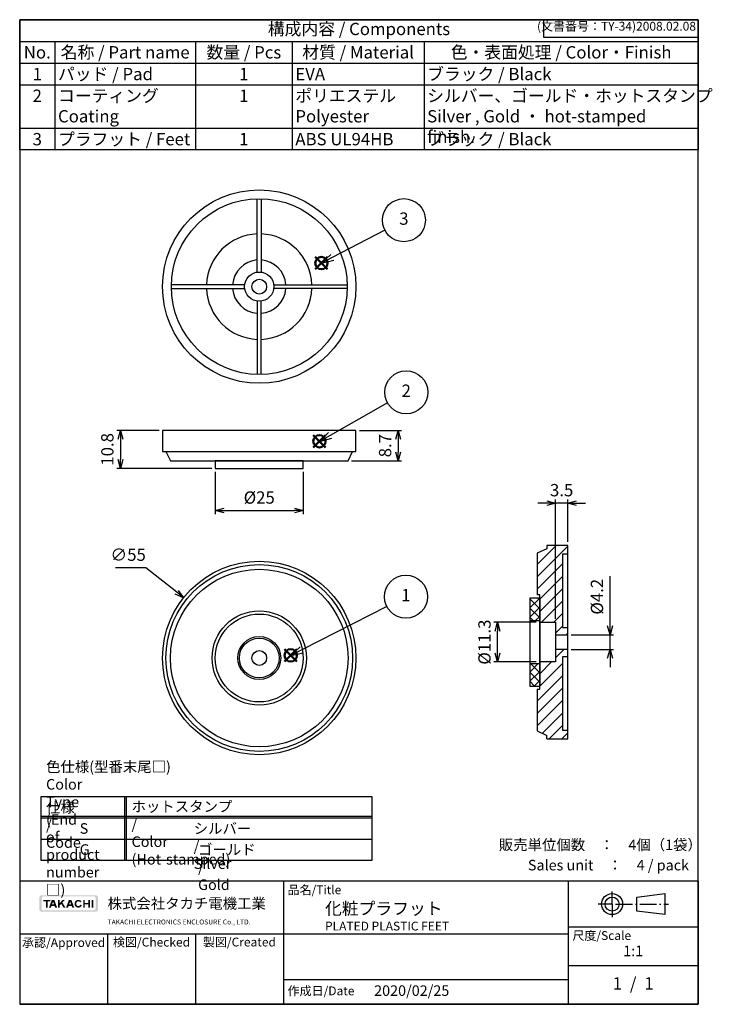
# Model space of a CAD drawing. Units: millimetres. Extents: x 0 to 197, y 0 to 280.
import ezdxf
from ezdxf.enums import TextEntityAlignment as Align

# ---------------------------------------------------------------- set-up
doc = ezdxf.new("R2010")
doc.units = ezdxf.units.MM
doc.linetypes.add('gen7a', pattern=[6.875, 4.75, -0.875, 0.375, -0.875])
doc.layers.add('7A', color=4, linetype='gen7a')
doc.layers.add('RAHM2', color=1, linetype='Continuous')
doc.layers.add('AM_12', color=7, linetype='Continuous', lineweight=50, plot=False)
for name, color, linetype, lineweight in [('AM_5', 3, 'Continuous', 25), ('AM_8', 1, 'Continuous', 25), ('TK2', 2, 'Continuous', 25), ('本体', 8, 'Continuous', 25), ('ｺｰﾃｨﾝｸﾞ', 7, 'Continuous', 25), ('ﾊﾟｯﾄﾞ', 2, 'Continuous', 25)]:
    doc.layers.add(name, color=color, linetype=linetype, lineweight=lineweight)
doc.styles.add('ACISOTS', font='isocp.shx', dxfattribs={"height": 1, "bigfont": 'extfont.shx'})
doc.styles.get("Standard").update_dxf_attribs({"font": 'ISOCP.SHX', "bigfont": 'EXTFONT.SHX'})
doc.styles.add('takachi1', font='txt', dxfattribs={"height": 2.5})
doc.dimstyles.new('AM_ISO$0', dxfattribs={"dimtxt": 3.5, "dimasz": 2.5, "dimexe": 1, "dimexo": 1, "dimgap": 1.5, "dimtad": 1, "dimdsep": 46, "dimtxsty": 'STANDARD', "dimblk": 'OPEN30', "dimcen": 0, "dimclrd": 3, "dimclre": 3, "dimclrt": 2, "dimadec": 0, "dimazin": 2, "dimtp": 0.1, "dimtm": 0.1, "dimtfac": 0.71, "dimtmove": 0, "dimatfit": 3, "dimldrblk": 'OPEN30', "dimfxl": 1, "dimlwd": -1, "dimlwe": -1, "dimarcsym": 0})
doc.dimstyles.new('AM_ISO$3', dxfattribs={"dimtxt": 3.5, "dimasz": 2.5, "dimexe": 1, "dimexo": 1, "dimgap": 1.5, "dimtad": 1, "dimtoh": 1, "dimdsep": 46, "dimtxsty": 'STANDARD', "dimblk": 'OPEN30', "dimcen": 0, "dimclrd": 3, "dimclre": 3, "dimclrt": 2, "dimadec": 0, "dimazin": 2, "dimtp": 0.1, "dimtm": 0.1, "dimtfac": 0.71, "dimtofl": 0, "dimtmove": 0, "dimatfit": 0, "dimldrblk": 'OPEN30', "dimfxl": 1, "dimlwd": -1, "dimlwe": -1, "dimarcsym": 0})
pattern_1 = [(45, (95.94714739749807, 66.78809885606069), (-1.767766952966368, 1.767766952966368), [])]
pattern_2 = [(45, (-9.749151631961695, 4.693640697270666), (-1.301076477383247, 1.301076477383247), []), (135, (-9.749151631961695, 4.693640697270666), (-1.301076477383247, -1.301076477383247), [])]

# ---------------------------------------------------------------- blocks, each defined once
blk = doc.blocks.new('*S26')
at = {"layer": 'AM_12', "color": 4}
for p, q in [((75.32514741036812, 97.48869655853582), (78.8251474103681, 100.9886965585358)), ((75.32514741036812, 100.9886965585358), (78.8251474103681, 97.48869655853582))]:
    blk.add_line(p, q, dxfattribs=at)
blk.add_circle((77.07514741036812, 99.23869655853582), 1.75, dxfattribs=at)
blk = doc.blocks.new('*S27')
at = {"layer": 'AM_12', "color": 4}
for p, q in [((83.49415519192257, 158.3606292202777), (86.99415519192257, 161.8606292202777)), ((83.49415519192257, 161.8606292202777), (86.99415519192257, 158.3606292202777))]:
    blk.add_line(p, q, dxfattribs=at)
blk.add_circle((85.24415519192257, 160.1106292202777), 1.75, dxfattribs=at)
blk = doc.blocks.new('*S28')
at = {"layer": 'AM_12', "color": 4}
for p, q in [((84.05113309259673, 209.0253782735469), (87.55113309259673, 212.5253782735468)), ((84.05113309259673, 212.5253782735468), (87.55113309259673, 209.0253782735469))]:
    blk.add_line(p, q, dxfattribs=at)
blk.add_circle((85.80113309259671, 210.7753782735468), 1.75, dxfattribs=at)
blk = doc.blocks.new('TK-A4')
for p, q in [((149, 280.0000000000001), (149, 275)), ((149, 275), (193, 275))]:
    blk.add_line(p, q)
blk.add_lwpolyline([(0, 0), (193, 0), (193, 280), (0, 280)], close=True)
at = {"insert": (192.3592953827349, 276.1085429872271), "char_height": 2.5, "width": 43.07840397728298, "attachment_point": 9}
blk.add_mtext('(文書番号：TY-34)2008.02.08', dxfattribs=at)
blk = doc.blocks.new('A$C0FAF06CF')
at = {"layer": 'AM_8'}
h = blk.add_hatch(color=1, dxfattribs=at)
edge = h.paths.add_edge_path()
edge.add_line((-8.013599999999968, -2.41150000000041), (8.013600000000068, -2.411500000000414))
edge.add_arc((8.013600000000054, -1.773380000000512), 0.6381199999999012, 270, 360)
edge.add_line((8.651719999999955, -1.773380000000512), (8.651719999999967, 1.773379999999486))
edge.add_arc((8.013600000000025, 1.773379999999429), 0.638119999999958, 5.1039e-12, 90.00000000000126)
edge.add_line((8.013599999999997, 2.41149999999939), (-8.013599999999997, 2.411499999999387))
edge.add_arc((-8.013600000000025, 1.773379999999436), 0.638119999999951, 89.99999999999682, 179.9999999999955)
edge.add_line((-8.651719999999983, 1.773379999999486), (-8.651719999999983, -1.773380000000505))
edge.add_arc((-8.013600000000025, -1.773380000000457), 0.638119999999951, 180.0000000000043, 270.0000000000045)
edge = h.paths.add_edge_path(flags=16)
edge.add_line((-7.47193999999996, 2.092439999999486), (7.471940000000017, 2.092439999999479))
edge.add_arc((7.471940000000046, 1.550779999999479), 0.5416600000000003, 7.958078640513122e-13, 90.00000000000148, ccw=False)
edge.add_line((8.013600000000025, 1.550779999999486), (8.013600000000025, -1.550780000000505))
edge.add_arc((7.471940000000017, -1.550780000000502), 0.5416600000000074, 270, 359.99999999999966, ccw=False)
edge.add_line((7.471940000000017, -2.092440000000506), (-7.47193999999996, -2.092440000000513))
edge.add_arc((-7.47193999999996, -1.550780000000505), 0.5416600000000074, 180, 270, ccw=False)
edge.add_line((-8.013599999999968, -1.550780000000505), (-8.013599999999968, 1.550779999999486))
edge.add_arc((-7.47193999999996, 1.550779999999486), 0.5416600000000003, 90, 180, ccw=False)
for points in [[(-5.453699999999969, 0.5935999999994924), (-5.453699999999969, 1.038799999999492), (-7.531299999999987, 1.038799999999492), (-7.531299999999987, 0.5935999999994924), (-6.759619999999983, 0.5935999999994924), (-6.759619999999983, -1.224300000000516), (-6.225379999999972, -1.224300000000516), (-6.225379999999972, 0.5935999999994924)], [(-3.146079999999983, 1.038799999999492), (-3.146079999999983, -1.224300000000516), (-2.671199999999942, -1.224300000000516), (-2.671199999999942, -0.6184186206901412), (-2.193432261217481, -0.1027759420753025), (-1.520149446800417, -1.224300000000516), (-0.9571799999999939, -1.224300000000516), (-1.851807874889658, 0.2659306476478651), (-1.135707252964408, 1.038799999999492), (-1.788279380580377, 1.038799999999492), (-2.671199999999942, 0.085886028951558), (-2.671199999999942, 1.038799999999492)], [(4.304715008555604, 1.038799999999492), (4.304715008555604, -1.224300000000516), (4.775885008555576, -1.224300000000516), (4.775885008555576, -0.315350000000512), (5.829525008555606, -0.315350000000512), (5.829525008555606, -1.224300000000516), (6.300695008555578, -1.224300000000516), (6.300695008555578, 1.038799999999492), (5.829525008555606, 1.038799999999492), (5.829525008555606, 0.1298499999994878), (4.775885008555576, 0.1298499999994878), (4.775885008555576, 1.038799999999492)], [(7.280135008555589, -1.224300000000516), (7.280135008555589, 1.038799999999492), (6.805255008555604, 1.038799999999492), (6.805255008555604, -1.224300000000516)]]:
    blk.add_hatch(color=1, dxfattribs=at).paths.add_polyline_path(points)
h = blk.add_hatch(color=1, dxfattribs=at)
h.paths.add_polyline_path([(-5.264049114754044, -1.224300000000516), (-5.084217508196672, -0.734580000000511), (-4.161102491803262, -0.734580000000511), (-3.981270885245876, -1.224300000000516), (-3.420619999999971, -1.224300000000516), (-4.251659999999958, 1.038799999999492), (-4.993659999999977, 1.038799999999492), (-5.82469999999995, -1.224300000000516)])
h.paths.add_polyline_path([(-4.332759934426206, -0.2671200000005083), (-4.912560065573728, -0.2671200000005083), (-4.622659999999967, 0.5223399999994971)], flags=16)
h = blk.add_hatch(color=1, dxfattribs=at)
h.paths.add_polyline_path([(-0.1961891147540484, -1.224300000000516), (-0.0163575081966769, -0.734580000000511), (0.9067575081967476, -0.734580000000511), (1.086589114754119, -1.224300000000516), (1.64724000000001, -1.224300000000516), (0.8162000000000375, 1.038799999999492), (0.0742000000000189, 1.038799999999492), (-0.7568399999999543, -1.224300000000516)])
h.paths.add_polyline_path([(0.7351000655737892, -0.2671200000005083), (0.1552999344262673, -0.2671200000005083), (0.4452000000000283, 0.5223399999994971)], flags=16)
h = blk.add_hatch(color=1, dxfattribs=at)
edge = h.paths.add_edge_path()
edge.add_ellipse((2.878960000000006, -0.0927500000005264), major_axis=(0, 0.7271600000000495), ratio=0.8673469387754511, start_angle=308.5505407908052, end_angle=246.5820184016549)
edge.add_line((3.469375036740871, -0.3484654247793539), (3.94113500855559, -0.5527900000005097))
edge.add_arc((2.878960000000006, -0.0927500000005122), 1.157520000000026, 38.550540790803325, 336.58201840165333, ccw=False)
edge.add_line((3.784208621486186, 0.6286219454599618), (3.397792961318373, 0.3206961337928842))
blk = doc.blocks.new('TK-仕様書(和英併記)NEW')
for p, q in [((0, 35), (-193, 35)), ((-193, 35), (-193, 0)), ((-118, 35), (-118, 0)), ((-37, 35), (-37, 0)), ((0, 35), (0, 0)), ((-17.5, 30.5), (-9.5, 31.5)), ((-9.5, 31.5), (-9.5, 25.5)), ((-17.5, 26.5), (-17.5, 30.5)), ((-9.5, 25.5), (-17.5, 26.5)), ((-193, 19.99999999999993), (-37, 19.99999999999993)), ((-168.0000000000001, 19.99999999999993), (-168, 0)), ((-143.0000000000001, 19.99999999999993), (-143, 0)), ((-37, 22), (0, 22)), ((-37, 11), (0, 11)), ((-37.00000000000012, 7), (-118, 7)), ((0, 0), (-193, 0))]:
    blk.add_line(p, q)
for radius in [3, 2]:
    blk.add_circle((-24.5, 28.5), radius)
at = {"layer": '7A'}
for p, q in [((-24.5, 28.5), (-24.5, 32.07478664473149)), ((-24.5, 28.5), (-28.5, 28.5)), ((-24.5, 28.5), (-24.5, 24.78991724228479)), ((-23.5, 28.5), (-8.5, 28.5))]:
    blk.add_line(p, q, dxfattribs=at)
at = {"xscale": 0.9599999999999999, "yscale": 0.9599999999999999, "zscale": 0.9599999999999999}
blk.add_blockref('A$C0FAF06CF', (-179.073778946163, 28.68781725888325), dxfattribs=at)
at = {"attachment_point": 4}
for s, insert, char_height, width in [('{\\fMS Gothic|b0|i0|c128|p49;株式会社タカチ電機工業}', (-167.9945135240808, 28.68781725888325), 3, 42.88159814155517), ('{\\fArial|b0|i0|c128|p34;TAKACHI ELECTRONICS ENCLOSURE Co., LTD.}', (-167.9945135240808, 23.41115279672572), 1.399999999999999, 44.44830780058135)]:
    blk.add_mtext(s, dxfattribs=dict(at, insert=insert, char_height=char_height, width=width))
for tag, height, p in [('品名', 3.5, (-106.1561493930892, 27.24999999999994)), ('TITLE', 2.5, (-106.1561493930892, 22.24999999999994)), ('型番', 3.5, (-106.1391682485609, 11.75))]:
    blk.add_attdef(tag, text='', height=height).set_placement(p, align=Align.MIDDLE_LEFT)
for tag, height, p in [('GEN-TITLE-SCA', 3, (-18.5, 14.79266317345349)), ('承認', 3.5, (-180.7195176573868, 7.729076668239944)), ('検図', 3.5, (-155.5000000000001, 7.72907666823994)), ('製図', 3.5, (-130.5000000000001, 7.72907666823994)), ('ページNO.', 3.5, (-23, 5.5)), ('総ページ数', 3.5, (-14, 5.5)), ('GEN-TITLE-DAT', 3, (-81.5, 3.5))]:
    blk.add_attdef(tag, text='', height=height).set_placement(p, align=Align.MIDDLE)
at = {"layer": 'RAHM2', "char_height": 2.5}
for s, insert, width, attachment_point in [('品名/Title', (-116.8002551371314, 33.80103540727967), 90, 1), ('尺度/Scale', (-35.80025513713144, 20.80103540727967), 20, 1), ('承認/Approved', (-180.5000000000001, 18.8010354072796), 22.21535073038012, 2), ('検図/Checked', (-155.5, 18.92584712714763), 19.85268515870859, 2), ('製図/Created', (-130.5, 18.95800561859732), 19.44564691649168, 2), ('作成日/Date', (-116.8002551371314, 3.5), 17.84866863742184, 4)]:
    blk.add_mtext(s, dxfattribs=dict(at, insert=insert, width=width, attachment_point=attachment_point))
at = {"layer": 'RAHM2', "color": 0, "insert": (-18.5, 5.5), "char_height": 3.5, "width": 4.469919821818734, "attachment_point": 5}
blk.add_mtext('/', dxfattribs=at)
blk = doc.blocks.new('_Open30')
at = {"color": 0, "linetype": 'ByBlock', "lineweight": -2}
for p, q in [((-1, 0.26794919), (0, 0)), ((0, 0), (-1, -0.26794919)), ((0, 0), (-1, 0))]:
    blk.add_line(p, q, dxfattribs=at)
blk = doc.blocks.new('*D19')
at = {"layer": 'AM_5', "color": 3}
for p, q in [((39.63418620408356, 163.2113078743208), (27.63418620408356, 163.2113078743208)), ((28.63418620408356, 160.7113078743208), (28.63418620408356, 154.9113078743208)), ((54.63418620408333, 152.4113078743208), (27.63418620408356, 152.4113078743208))]:
    blk.add_line(p, q, dxfattribs=at)
at = {"layer": 'Defpoints', "color": 0}
for p in [(40.63418620408356, 163.2113078743208), (28.63418620408356, 152.4113078743208), (55.63418620408334, 152.4113078743208)]:
    blk.add_point(p, dxfattribs=at)
at = {"layer": 'AM_5', "color": 3, "xscale": 2.5, "yscale": 2.5, "zscale": 2.5}
for p, rotation in [((28.63418620408356, 163.2113078743208), 90), ((28.63418620408356, 152.4113078743208), 270)]:
    blk.add_blockref('_Open30', p, dxfattribs=dict(at, rotation=rotation))
at = {"layer": 'AM_5', "color": 2, "insert": (25.38418620408354, 157.8113078743208), "char_height": 3.5, "attachment_point": 5, "rotation": 90}
blk.add_mtext('10.8', dxfattribs=at)
blk = doc.blocks.new('*D20')
at = {"layer": 'AM_5', "color": 3}
for p, q in [((96.63418620408358, 163.2113078743208), (108.6341862040836, 163.2113078743208)), ((107.6341862040836, 160.7113078743208), (107.6341862040835, 157.0113078743208)), ((94.38418620408333, 154.5113078743208), (108.6341862040835, 154.5113078743208))]:
    blk.add_line(p, q, dxfattribs=at)
at = {"layer": 'Defpoints', "color": 0}
for p in [(95.63418620408356, 163.2113078743208), (93.38418620408333, 154.5113078743208), (107.6341862040835, 154.5113078743208)]:
    blk.add_point(p, dxfattribs=at)
at = {"layer": 'AM_5', "color": 3, "xscale": 2.5, "yscale": 2.5, "zscale": 2.5}
for p, rotation in [((107.6341862040836, 163.2113078743208), 90), ((107.6341862040835, 154.5113078743208), 270)]:
    blk.add_blockref('_Open30', p, dxfattribs=dict(at, rotation=rotation))
at = {"layer": 'AM_5', "color": 2, "insert": (104.3841862040835, 158.8613078743208), "char_height": 3.5, "attachment_point": 5, "rotation": 90}
blk.add_mtext('8.7', dxfattribs=at)
blk = doc.blocks.new('*D21')
at = {"layer": 'AM_5', "color": 3}
for p, q in [((55.63418620408334, 151.4113078743208), (55.63418620408334, 139.4113078743208)), ((80.63418620408333, 151.4113078743208), (80.63418620408333, 139.4113078743208)), ((58.13418620408334, 140.4113078743208), (78.13418620408333, 140.4113078743208))]:
    blk.add_line(p, q, dxfattribs=at)
at = {"layer": 'Defpoints', "color": 0}
for p in [(55.63418620408334, 152.4113078743208), (80.63418620408333, 152.4113078743208), (80.63418620408333, 140.4113078743208)]:
    blk.add_point(p, dxfattribs=at)
at = {"layer": 'AM_5', "color": 3, "xscale": 2.5, "yscale": 2.5, "zscale": 2.5, "rotation": 180}
blk.add_blockref('_Open30', (55.63418620408334, 140.4113078743208), dxfattribs=at)
at = {"layer": 'AM_5', "color": 3, "xscale": 2.5, "yscale": 2.5, "zscale": 2.5}
blk.add_blockref('_Open30', (80.63418620408333, 140.4113078743208), dxfattribs=at)
at = {"layer": 'AM_5', "color": 2, "insert": (68.13418620408333, 143.6616523625098), "char_height": 3.5, "attachment_point": 5}
blk.add_mtext('%%c25', dxfattribs=at)
blk = doc.blocks.new('*D22')
at = {"layer": 'AM_5', "color": 3}
for p, q in [((35.91261857634027, 124.1510452641309), (27.26764382950969, 124.1510452641308)), ((44.67070883085901, 117.1732370984987), (35.91261857634027, 124.1510452641309))]:
    blk.add_line(p, q, dxfattribs=at)
at = {"layer": 'Defpoints', "color": 0}
for p in [(46.62599861196105, 115.6154046710798), (89.64237379620612, 81.34309126786368)]:
    blk.add_point(p, dxfattribs=at)
at = {"layer": 'AM_5', "color": 3, "xscale": 2.5, "yscale": 2.5, "zscale": 2.5, "rotation": 321.4547166861109}
blk.add_blockref('_Open30', (46.62599861196105, 115.6154046710798), dxfattribs=at)
at = {"layer": 'AM_5', "color": 2, "insert": (30.84013120292495, 127.4010452641308), "char_height": 3.5, "attachment_point": 5}
blk.add_mtext('∅55', dxfattribs=at)
blk = doc.blocks.new('*D23')
at = {"layer": 'AM_5', "color": 3}
for p, q in [((146.8981023183496, 108.6507754628488), (134.8981023183489, 108.6507754628488)), ((135.8981023183489, 99.85077546284879), (135.8981023183489, 106.1507754628487)), ((146.8981023183496, 97.35077546284879), (134.8981023183489, 97.35077546284879))]:
    blk.add_line(p, q, dxfattribs=at)
at = {"layer": 'Defpoints', "color": 0}
for p in [(135.8981023183489, 108.6507754628488), (147.8981023183496, 108.6507754628488), (147.8981023183496, 97.35077546284879)]:
    blk.add_point(p, dxfattribs=at)
at = {"layer": 'AM_5', "color": 3, "xscale": 2.5, "yscale": 2.5, "zscale": 2.5}
for p, rotation in [((135.8981023183489, 108.6507754628488), 90), ((135.8981023183489, 97.35077546284879), 270)]:
    blk.add_blockref('_Open30', p, dxfattribs=dict(at, rotation=rotation))
at = {"layer": 'AM_5', "color": 2, "insert": (132.6481023183489, 103.0007754628488), "char_height": 3.5, "attachment_point": 5, "rotation": 90}
blk.add_mtext('%%c11.3', dxfattribs=at)
blk = doc.blocks.new('*D24')
at = {"layer": 'AM_5', "color": 3}
for p, q in [((152.3981023183496, 109.6507754628488), (152.3981023183496, 143.5083464028138)), ((155.8981023183496, 131.5007754628487), (155.8981023183496, 143.5083464028138)), ((149.8981023183496, 142.5083464028138), (147.3981023183496, 142.5083464028138)), ((155.8981023183496, 142.5083464028138), (152.3981023183496, 142.5083464028138)), ((158.3981023183496, 142.5083464028138), (160.8981023183496, 142.5083464028138))]:
    blk.add_line(p, q, dxfattribs=at)
at = {"layer": 'Defpoints', "color": 0}
for p in [(152.3981023183496, 142.5083464028138), (155.8981023183496, 130.5007754628487), (152.3981023183496, 108.6507754628488)]:
    blk.add_point(p, dxfattribs=at)
at = {"layer": 'AM_5', "color": 3, "xscale": 2.5, "yscale": 2.5, "zscale": 2.5}
blk.add_blockref('_Open30', (152.3981023183496, 142.5083464028138), dxfattribs=at)
at = {"layer": 'AM_5', "color": 3, "xscale": 2.5, "yscale": 2.5, "zscale": 2.5, "rotation": 180}
blk.add_blockref('_Open30', (155.8981023183496, 142.5083464028138), dxfattribs=at)
at = {"layer": 'AM_5', "color": 2, "insert": (154.1481023183496, 145.7583464028138), "char_height": 3.5, "attachment_point": 5}
blk.add_mtext('3.5', dxfattribs=at)
blk = doc.blocks.new('*D25')
at = {"layer": 'AM_5', "color": 3}
for p, q in [((167.8981023183496, 107.6007754628487), (167.8981023183496, 121.7109821557621)), ((156.8981023183496, 105.1007754628487), (168.8981023183496, 105.1007754628487)), ((167.8981023183496, 100.9007754628487), (167.8981023183496, 105.1007754628487)), ((156.8981023183496, 100.9007754628487), (168.8981023183496, 100.9007754628487)), ((167.8981023183496, 98.40077546284876), (167.8981023183496, 95.90077546284876))]:
    blk.add_line(p, q, dxfattribs=at)
at = {"layer": 'Defpoints', "color": 0}
for p in [(155.8981023183496, 105.1007754628487), (167.8981023183496, 105.1007754628487), (155.8981023183496, 100.9007754628487)]:
    blk.add_point(p, dxfattribs=at)
at = {"layer": 'AM_5', "color": 3, "xscale": 2.5, "yscale": 2.5, "zscale": 2.5}
for p, rotation in [((167.8981023183496, 105.1007754628487), 270), ((167.8981023183496, 100.9007754628487), 90)]:
    blk.add_blockref('_Open30', p, dxfattribs=dict(at, rotation=rotation))
at = {"layer": 'AM_5', "color": 2, "insert": (164.6477578301606, 115.9058788093054), "char_height": 3.5, "attachment_point": 5, "rotation": 90}
blk.add_mtext('%%c4.2', dxfattribs=at)
blk = doc.blocks.new('*S29')
at = {"layer": 'AM_5', "color": 3}
blk.add_line((103.8378810352807, 220.1608498122109), (88.91844585903426, 212.403727165567), dxfattribs=at)
at = {"layer": 'AM_5', "color": 3, "linetype": 'Continuous'}
for p, q in [((88.48582221978208, 213.2358012006897), (85.8131032561223, 210.7891537486732)), ((88.91844585903426, 212.403727165567), (85.8131032561223, 210.7891537486732)), ((85.8131032561223, 210.7891537486732), (89.35106949828648, 211.5716531304442))]:
    blk.add_line(p, q, dxfattribs=at)
at = {"layer": 'AM_5', "color": 3}
blk.add_circle((109.2722305903767, 222.9863532917749), 6.125, dxfattribs=at)
at = {"layer": 'AM_5', "color": 7, "insert": (109.2722305903767, 222.9863532917749), "char_height": 3.5, "attachment_point": 5, "style": 'ACISOTS'}
blk.add_mtext('3', dxfattribs=at)
blk = doc.blocks.new('*S30')
at = {"layer": 'AM_5', "color": 3}
blk.add_line((104.6199786557784, 171.0263060268795), (88.2973121144282, 161.7959028231386), dxfattribs=at)
at = {"layer": 'AM_5', "color": 3, "linetype": 'Continuous'}
for p, q in [((87.83567753074055, 162.6122384920327), (85.25070589444249, 160.073059086654)), ((88.2973121144282, 161.7959028231386), (85.25070589444249, 160.073059086654)), ((85.25070589444249, 160.073059086654), (88.75894669811584, 160.9795671542445))]:
    blk.add_line(p, q, dxfattribs=at)
at = {"layer": 'AM_5', "color": 3}
blk.add_circle((109.9515395407534, 174.0412825657277), 6.125, dxfattribs=at)
at = {"layer": 'AM_5', "color": 7, "insert": (109.9515395407534, 174.0412825657277), "char_height": 3.5, "attachment_point": 5, "style": 'ACISOTS'}
blk.add_mtext('2', dxfattribs=at)
blk = doc.blocks.new('*S31')
at = {"layer": 'AM_5', "color": 3}
blk.add_line((104.3952754259555, 113.1360438293789), (80.21753218104709, 100.8179118466391), dxfattribs=at)
at = {"layer": 'AM_5', "color": 3, "linetype": 'Continuous'}
for p, q in [((79.79179845998664, 101.6535321024475), (77.0989549022413, 99.22905195473038)), ((80.21753218104709, 100.8179118466391), (77.0989549022413, 99.22905195473038)), ((77.0989549022413, 99.22905195473038), (80.64326590210752, 99.98229159083074))]:
    blk.add_line(p, q, dxfattribs=at)
at = {"layer": 'AM_5', "color": 3}
blk.add_circle((109.8527856638657, 115.9165486402192), 6.125, dxfattribs=at)
at = {"layer": 'AM_5', "color": 7, "insert": (109.8527856638657, 115.9165486402192), "char_height": 3.5, "attachment_point": 5, "style": 'ACISOTS'}
blk.add_mtext('1', dxfattribs=at)
blk = doc.blocks.new('*S32')
at = {"color": 7}
for p, q in [((0, 280), (193, 280)), ((0, 242.95), (0, 280)), ((193, 280), (193, 242.95)), ((193, 242.95), (0, 242.95))]:
    blk.add_line(p, q, dxfattribs=at)
at = {"color": 1}
for p, q in [((0, 273.825), (193, 273.825)), ((10, 273.825), (10, 267.65)), ((50, 273.825), (50, 267.65)), ((77.5, 273.825), (77.5, 267.65)), ((115, 273.825), (115, 267.65)), ((0, 267.65), (193, 267.65)), ((10, 267.65), (10, 261.475)), ((50, 267.65), (50, 261.475)), ((77.5, 267.65), (77.5, 261.475)), ((115, 267.65), (115, 261.475)), ((0, 261.475), (193, 261.475)), ((10, 261.475), (10, 249.125)), ((50, 261.475), (50, 249.125)), ((77.5, 261.475), (77.5, 249.125)), ((115, 261.475), (115, 249.125)), ((0, 249.125), (193, 249.125)), ((10, 249.125), (10, 242.95)), ((50, 249.125), (50, 242.95)), ((77.5, 249.125), (77.5, 242.95)), ((115, 249.125), (115, 242.95))]:
    blk.add_line(p, q, dxfattribs=at)
at = {"color": 2, "insert": (96.5, 276.9125), "char_height": 3.5, "attachment_point": 5, "style": 'ACISOTS'}
blk.add_mtext('構成内容 / Components', dxfattribs=at)
at = {"color": 2, "char_height": 3.5, "style": 'ACISOTS'}
for s, insert, width, attachment_point in [('No.', (5, 272.475), 8.2, 2), ('名称 / Part name', (30, 272.475), 38.2, 2), ('数量 / Pcs', (63.75, 272.475), 25.7, 2), ('材質 / Material', (96.25, 272.475), 35.7, 2), ('色・表面処理 / Color・Finish', (154, 272.475), 76.19999999999999, 2), ('1', (5, 266.3), 8.2, 2), ('パッド / Pad', (10.9, 266.3), 38.2, 1), ('1', (63.75, 266.3), 25.7, 2), ('EVA', (78.4, 266.3), 35.7, 1), ('ブラック / Black', (115.9, 266.3), 76.19999999999999, 1), ('コーティング        Coating', (10.9, 260.125), 38.2, 1), ('ポリエステル           Polyester', (78.4, 260.125), 35.7, 1), ('シルバー、ゴールド・ホットスタンプ    Silver , Gold ・ hot-stamped finish.', (115.9, 260.125), 76.19999999999999, 1), ('2', (5, 260.125), 8.2, 2), ('1', (63.75, 260.125), 25.7, 2), ('3', (5, 247.775), 8.2, 2), ('プラフット / Feet', (10.9, 247.775), 38.2, 1), ('1', (63.75, 247.775), 25.7, 2), ('ABS UL94HB', (78.4, 247.775), 35.7, 1), ('ブラック / Black', (115.9, 247.775), 76.19999999999999, 1)]:
    blk.add_mtext(s, dxfattribs=dict(at, insert=insert, width=width, attachment_point=attachment_point))

msp = doc.modelspace()

# ---------------------------------------------------------------- hatches: boundary and pattern name
at = {"layer": 'AM_8'}
h = msp.add_hatch(dxfattribs=at)
h.set_pattern_fill('_U', color=256, scale=2.5, angle=45, style=0, pattern_type=0)
h.set_pattern_definition(pattern_1)
h.paths.add_polyline_path([(147.8981023183496, 116.4007754628487), (147.8981023183496, 108.6507754628488), (152.3981023183496, 108.6507754628488), (152.3981023183496, 105.1007754628487), (155.8981023183496, 105.1007754628487), (155.8981023183496, 107.1507754628487), (154.3981023183496, 107.1507754628487), (154.3981023183496, 128.0007754628487), (155.8981023183496, 128.0007754628487), (155.8981023183496, 130.5007754628487), (149.8981023183496, 130.5007754628487), (149.8981023183496, 129.550775462849), (147.1981023183496, 128.250775462849), (147.1981023183496, 116.4007754628487)])
h = msp.add_hatch(dxfattribs=at)
h.set_pattern_fill('_U', color=256, scale=1.839999999999999, angle=45, style=0, double=1, pattern_type=0)
h.set_pattern_definition(pattern_2)
h.paths.add_polyline_path([(145.0981023183496, 115.500775462849), (145.0981023183496, 109.1007754628487), (147.8981023183496, 109.1007754628487), (147.8981023183496, 115.500775462849)])
h = msp.add_hatch(dxfattribs=at)
h.set_pattern_fill('_U', color=256, scale=2.5, angle=45, style=0, pattern_type=0)
h.set_pattern_definition(pattern_1)
h.paths.add_polyline_path([(155.8981023183496, 98.85077546284874), (155.8981023183496, 100.9007754628487), (152.3981023183496, 100.9007754628487), (152.3981023183496, 97.35077546284877), (147.8981023183496, 97.35077546284877), (147.8981023183496, 89.60077546284876), (147.1981023183496, 89.60077546284876), (147.1981023183496, 77.75077546284899), (149.8981023183496, 76.45077546284898), (149.8981023183496, 75.50077546284876), (155.8981023183496, 75.50077546284876), (155.8981023183496, 78.00077546284876), (154.3981023183496, 78.00077546284876), (154.3981023183496, 98.85077546284874)])
h = msp.add_hatch(dxfattribs=at)
h.set_pattern_fill('_U', color=256, scale=1.839999999999999, angle=45, style=0, double=1, pattern_type=0)
h.set_pattern_definition(pattern_2)
h.paths.add_polyline_path([(145.0981023183496, 96.90077546284877), (145.0981023183496, 90.50077546284899), (147.8981023183496, 90.50077546284899), (147.8981023183496, 96.90077546284877)])

# ---------------------------------------------------------------- linework, layer by layer
for p, q in [((6.000000000000028, 59), (6, 41)), ((100.2813188976377, 59), (6.000000000000028, 59)), ((100.2813188976378, 41), (100.2813188976377, 59)), ((5.999999999999914, 41), (100.2813188976377, 41))]:
    msp.add_line(p, q)
for p, q in [((29.84999999999991, 59), (29.84999999999991, 41)), ((30.32499999999993, 59), (30.32499999999993, 41)), ((6.000000000000056, 53.47500000000001), (100.2813188976377, 53.475)), ((6.000000000000056, 53), (100.2813188976377, 53)), ((5.999999999999943, 47), (100.2813188976377, 46.99999999999998))]:
    msp.add_line(p, q, dxfattribs=at)
at = {"layer": '本体'}
for p, q in [((67.58418620408355, 208.2051104531406), (67.58418620408355, 229.0856669606728)), ((68.68418620408357, 229.0856669606728), (68.68418620408357, 208.2051104531406)), ((64.02079344384293, 204.6417176929), (43.14023693631077, 204.6417176929)), ((72.24757896432419, 204.6417176929), (93.12813547185635, 204.6417176929)), ((43.14023693631077, 203.5417176929), (64.02079344384293, 203.5417176929)), ((93.12813547185635, 203.5417176929), (72.24757896432419, 203.5417176929)), ((67.58418620408355, 199.9783249326594), (67.58418620408355, 179.0977684251272)), ((68.68418620408357, 179.0977684251272), (68.68418620408357, 199.9783249326594)), ((40.63418620408356, 163.2113078743208), (40.63418620408356, 157.2113078743208)), ((95.63418620408356, 163.2113078743208), (40.63418620408356, 163.2113078743208)), ((95.63418620408356, 157.2113078743208), (95.63418620408356, 163.2113078743208)), ((40.63418620408356, 157.2113078743208), (95.63418620408356, 157.2113078743208)), ((41.58418620408332, 157.2113078743208), (42.88418620408333, 154.5113078743208)), ((93.38418620408333, 154.5113078743208), (94.68418620408335, 157.2113078743208)), ((42.88418620408333, 154.5113078743208), (93.38418620408333, 154.5113078743208)), ((149.8981023183496, 129.550775462849), (147.1981023183496, 128.250775462849)), ((155.8981023183496, 130.5007754628487), (149.8981023183496, 130.5007754628487)), ((149.8981023183496, 130.5007754628487), (149.8981023183496, 129.550775462849)), ((155.8981023183496, 75.50077546284876), (155.8981023183496, 130.5007754628487)), ((147.1981023183496, 128.250775462849), (147.1981023183496, 116.4007754628487)), ((155.8981023183496, 128.0007754628487), (154.3981023183496, 128.0007754628487)), ((154.3981023183496, 128.0007754628487), (154.3981023183496, 107.1507754628487)), ((147.8981023183496, 116.4007754628487), (147.1981023183496, 116.4007754628487)), ((147.8981023183496, 89.60077546284876), (147.8981023183496, 116.4007754628487)), ((147.8981023183496, 108.6507754628488), (152.3981023183496, 108.6507754628488)), ((152.3981023183496, 108.6507754628488), (152.3981023183496, 97.35077546284877)), ((154.3981023183496, 107.1507754628487), (155.8981023183496, 107.1507754628487)), ((152.3981023183496, 105.1007754628487), (155.8981023183496, 105.1007754628487)), ((155.8981023183496, 100.9007754628487), (152.3981023183496, 100.9007754628487)), ((154.3981023183496, 98.85077546284874), (154.3981023183496, 78.00077546284876)), ((155.8981023183496, 98.85077546284874), (154.3981023183496, 98.85077546284874)), ((152.3981023183496, 97.35077546284877), (147.8981023183496, 97.35077546284879)), ((147.1981023183496, 89.60077546284876), (147.1981023183496, 77.75077546284899)), ((147.1981023183496, 89.60077546284876), (147.8981023183496, 89.60077546284876)), ((147.1981023183496, 77.75077546284899), (149.8981023183496, 76.45077546284898)), ((149.8981023183496, 75.50077546284876), (149.8981023183496, 76.45077546284898)), ((154.3981023183496, 78.00077546284876), (155.8981023183496, 78.00077546284876)), ((149.8981023183496, 75.50077546284876), (155.8981023183496, 75.50077546284876))]:
    msp.add_line(p, q, dxfattribs=at)
for centre, radius in [((68.13418620408356, 204.0917176929), 27.5), ((68.13418620408356, 204.0917176929), 25), ((68.13418620408356, 204.0917176929), 4.15), ((68.13418620408356, 204.0917176929), 2.1), ((68.13418620408356, 98.47924796947177), 27.5), ((68.13418620408333, 98.47924796947177), 26.55), ((68.13418620408333, 98.47924796947177), 25.25), ((68.13418620408356, 98.47924796947177), 13.4), ((68.13418620408333, 98.47924796947177), 5.65), ((68.13418620408356, 98.47924796947177), 2.100000000000001)]:
    msp.add_circle(centre, radius, dxfattribs=at)
for centre, radius, start, end in [((68.13418620408333, 204.0917176929), 15, 92.10131627879542, 177.8986837212045), ((68.13418620408333, 204.0917176929), 15, 2.101316278795458, 87.89868372120291), ((68.13418620408356, 204.0917176929), 7.599999999999999, 94.15003290339557, 175.8499670966043), ((68.13418620408356, 204.0917176929), 7.599999999999999, 4.150032903395683, 85.84996709660442), ((68.13418620408333, 204.0917176929), 15, 182.1013162787954, 267.8986837212045), ((68.13418620408356, 204.0917176929), 7.599999999999999, 184.1500329033955, 265.8499670966044), ((68.13418620408333, 204.0917176929), 15, 272.1013162787971, 357.8986837212046), ((68.13418620408356, 204.0917176929), 7.599999999999999, 274.1500329033956, 355.8499670966043)]:
    msp.add_arc(centre, radius, start, end, dxfattribs=at)
at = {"layer": 'ｺｰﾃｨﾝｸﾞ'}
for p, q in [((40.63418620408356, 163.2113078743208), (40.63418620408356, 157.2113078743208)), ((95.63418620408356, 163.2113078743208), (40.63418620408356, 163.2113078743208)), ((95.63418620408356, 157.2113078743208), (95.63418620408356, 163.2113078743208)), ((40.63418620408356, 157.2113078743208), (95.63418620408356, 157.2113078743208)), ((155.8981023183496, 130.5007754628487), (149.8981023183496, 130.5007754628487)), ((149.8981023183496, 75.50077546284876), (155.8981023183496, 75.50077546284876))]:
    msp.add_line(p, q, dxfattribs=at)
for centre in [(68.13418620408356, 204.0917176929), (68.13418620408356, 98.47924796947177)]:
    msp.add_circle(centre, 27.5, dxfattribs=at)
at = {"layer": 'ﾊﾟｯﾄﾞ'}
for p, q in [((55.63418620408334, 154.5113078743208), (55.63418620408334, 152.4113078743208)), ((80.63418620408333, 154.5113078743208), (55.63418620408334, 154.5113078743208)), ((80.63418620408333, 152.4113078743208), (80.63418620408333, 154.5113078743208)), ((55.63418620408334, 152.4113078743208), (80.63418620408333, 152.4113078743208)), ((147.8981023183496, 115.500775462849), (145.0981023183496, 115.500775462849)), ((145.0981023183496, 115.500775462849), (145.0981023183496, 90.50077546284899)), ((147.8981023183496, 115.500775462849), (147.8981023183496, 90.50077546284899)), ((145.0981023183496, 109.1007754628487), (147.8981023183496, 109.1007754628487)), ((145.0981023183496, 96.90077546284877), (147.8981023183496, 96.90077546284877)), ((145.0981023183496, 90.50077546284899), (147.8981023183496, 90.50077546284899))]:
    msp.add_line(p, q, dxfattribs=at)
for centre, radius in [((68.13418620408333, 98.47924796947177), 12.5), ((68.13418620408356, 98.47924796947177), 6.099999999999999)]:
    msp.add_circle(centre, radius, dxfattribs=at)

# ---------------------------------------------------------------- block references
at = {"lineweight": 0}
msp.add_blockref('TK-A4', (0, 0), dxfattribs=at)
msp.add_blockref('*S32', (0, 0))
msp.add_blockref('TK-仕様書(和英併記)NEW', (193, 0), dxfattribs=at).add_auto_attribs({'品名': '化粧プラフット', 'TITLE': 'PLATED PLASTIC FEET', 'GEN-TITLE-DAT': '2020/02/25', 'GEN-TITLE-SCA': '1:1', 'ページNO.': '1', '総ページ数': '1'})
at = {"layer": 'AM_12'}
for name in ['*S28', '*S27', '*S26']:
    msp.add_blockref(name, (0, 0), dxfattribs=at)
at = {"layer": 'AM_5'}
for name in ['*S29', '*S30', '*S31']:
    msp.add_blockref(name, (0, 0), dxfattribs=at)

# ---------------------------------------------------------------- texts
at = {"char_height": 3, "attachment_point": 1, "style": 'takachi1'}
for s, insert in [('販売単位個数\u3000：\u30004個（1袋）', (136.2833273416665, 46.85868819903372)), ('Sales unit\u3000：\u30004 / pack', (144.540112512253, 41.08143040422532))]:
    msp.add_mtext_dynamic_manual_height_columns(s, width=51.14201952979875, gutter_width=12.5, heights=[0], dxfattribs=dict(at, insert=insert))
at = {"layer": 'TK2', "char_height": 3, "width": 1.35e-14, "attachment_point": 1}
for s, insert in [('色仕様(型番末尾□)\\PColor Type (End of product number □)', (7.499999999999914, 69.06149942641679)), ('仕様 / Code', (7.499999999999914, 57.5)), ('ホットスタンプ / Color (Hot-stamped)', (31.82499999999993, 57.74752512348062)), ('S', (17.0590805569459, 51.5)), ('シルバー / Silver', (49.49900829491548, 51.5)), ('G', (17.0590805569459, 45.51066017177982)), ('ゴールド / Gold', (50.7505059468183, 45.51066017177982))]:
    msp.add_mtext(s, dxfattribs=dict(at, insert=insert))

# ---------------------------------------------------------------- dimensions: what is measured, and where the dimension line sits
at = {"layer": 'AM_5'}
for base, p1, p2, picture, middle in [((28.63418620408356, 152.4113078743208), (40.63418620408356, 163.2113078743208), (55.63418620408334, 152.4113078743208), '*D19', (25.38418620408354, 157.8113078743208)), ((107.6341862040835, 154.5113078743208), (95.63418620408356, 163.2113078743208), (93.38418620408333, 154.5113078743208), '*D20', (104.3841862040835, 158.8613078743208))]:
    dim = msp.add_linear_dim(base=base, p1=p1, p2=p2, angle=90, dimstyle='AM_ISO$0', dxfattribs=at)
    dim.commit()
    dim.dimension.update_dxf_attribs({"geometry": picture, "text_midpoint": middle})
dim = msp.add_linear_dim(base=(80.63418620408333, 140.4113078743208), p1=(55.63418620408334, 152.4113078743208), p2=(80.63418620408333, 152.4113078743208), text='%%c<>', dimstyle='AM_ISO$0', dxfattribs=at)
dim.commit()
dim.dimension.update_dxf_attribs({"geometry": '*D21', "text_midpoint": (68.13418620408333, 143.6616523625098)})
dim = msp.add_linear_dim(base=(152.3981023183496, 142.5083464028138), p1=(155.8981023183496, 130.5007754628487), p2=(152.3981023183496, 108.6507754628488), dimstyle='AM_ISO$0', dxfattribs=at)
dim.commit()
dim.dimension.update_dxf_attribs({"geometry": '*D24', "text_midpoint": (154.1481023183496, 142.5083464028138), "dimtype": 160})
dim = msp.add_diameter_dim_2p(p1=(89.64237379620612, 81.34309126786368), p2=(46.62599861196105, 115.6154046710798), dimstyle='AM_ISO$3', dxfattribs=at)
dim.commit()
dim.dimension.update_dxf_attribs({"geometry": '*D22', "text_midpoint": (30.84013120292495, 124.1510452641308), "dimtype": 163})
dim = msp.add_linear_dim(base=(167.8981023183496, 105.1007754628487), p1=(155.8981023183496, 100.9007754628487), p2=(155.8981023183496, 105.1007754628487), angle=90, text='%%c<>', dimstyle='AM_ISO$0', dxfattribs=at)
dim.commit()
dim.dimension.update_dxf_attribs({"geometry": '*D25', "text_midpoint": (164.6477578301606, 115.9058788093054)})
dim = msp.add_linear_dim(base=(135.8981023183489, 108.6507754628488), p1=(147.8981023183496, 97.35077546284879), p2=(147.8981023183496, 108.6507754628488), angle=90, text='%%c<>', dimstyle='AM_ISO$0', dxfattribs=at)
dim.commit()
dim.dimension.update_dxf_attribs({"geometry": '*D23', "text_midpoint": (135.8981023183489, 103.0007754628488), "dimtype": 160})

doc.saveas('drawing.dxf')
